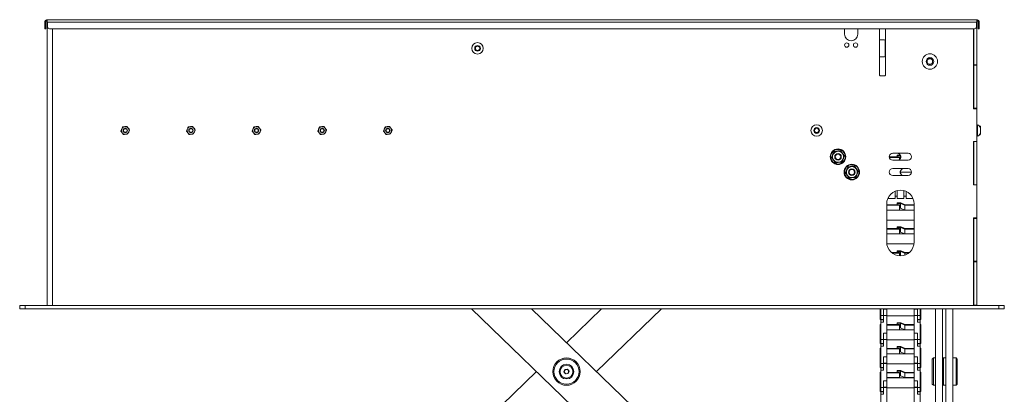
# Model space of a CAD drawing. Units: millimetres. Extents: x 42 to 5094, y 35 to 4396.
# Drawn here: x 2296 to 3196, y 1942 to 2284 of the extents above; entities that cross this region are included whole.
import ezdxf

# ---------------------------------------------------------------- set-up
doc = ezdxf.new("R2010")
doc.units = ezdxf.units.MM

msp = doc.modelspace()

# ---------------------------------------------------------------- linework, layer by layer
at = {"color": 7, "linetype": 'Continuous', "lineweight": 15}
for p, q in [((2318.91, 2282.11), (2319.81, 2282.11)), ((2318.91, 2277.96), (2318.91, 2282.11)), ((2318.91, 2277.96), (2319.81, 2277.96)), ((2318.91, 2275.96), (2318.91, 2277.96)), ((2319.81, 2282.11), (2319.81, 2277.96)), ((2319.81, 2277.96), (2319.81, 2275.96)), ((2320.76, 2283.96), (3171.06, 2283.96)), ((2320.76, 2283.06), (2320.76, 2283.96)), ((2320.91, 2282.93), (2320.91, 2023.06)), ((2321.22, 2282.11), (3170.59, 2282.11)), ((2321.22, 2282.11), (2321.22, 2277.96)), ((2357.19, 2283.96), (2357.3, 2284.23)), ((2357.3, 2284.23), (2357.95, 2283.96)), ((3170.59, 2282.11), (3170.59, 2277.96)), ((3170.91, 2282.56), (3170.74, 2282.56)), ((3170.91, 2282.93), (3170.91, 2282.56)), ((3170.91, 2243.06), (3170.91, 2282.56)), ((3171.06, 2283.06), (3171.06, 2283.96)), ((3172.91, 2282.11), (3172.01, 2282.11)), ((3172.01, 2282.11), (3172.01, 2277.96)), ((3172.01, 2277.96), (3172.91, 2277.96)), ((3172.01, 2275.96), (3172.01, 2277.96)), ((3172.91, 2282.11), (3172.91, 2277.96)), ((3172.91, 2277.96), (3172.91, 2275.96)), ((2319.81, 2275.96), (2318.91, 2275.96)), ((3168.59, 2275.96), (2323.22, 2275.96)), ((3049.91, 2271.06), (3049.91, 2275.96)), ((3061.91, 2275.96), (3061.91, 2271.06)), ((3081.91, 2233.56), (3081.91, 2275.96)), ((3087.16, 2275.96), (3087.16, 2233.56)), ((3167.71, 2275.96), (3167.71, 2202.86)), ((3167.91, 2275.96), (3167.91, 2243.06)), ((3172.91, 2275.96), (3172.01, 2275.96)), ((2712.41, 2259.22), (2714.41, 2260.37)), ((2712.41, 2256.91), (2712.41, 2259.22)), ((2714.41, 2260.37), (2716.41, 2259.22)), ((2716.41, 2259.22), (2716.41, 2256.91)), ((3086.41, 2265.94), (3081.91, 2265.94)), ((3086.91, 2265.44), (3086.41, 2265.94)), ((3086.91, 2250.69), (3086.91, 2265.44)), ((2714.41, 2255.75), (2712.41, 2256.91)), ((2716.41, 2256.91), (2714.41, 2255.75)), ((3081.91, 2250.19), (3086.41, 2250.19)), ((3086.41, 2250.19), (3086.91, 2250.69)), ((3125.41, 2247.51), (3127.91, 2248.95)), ((3125.41, 2244.62), (3125.41, 2247.51)), ((3127.91, 2243.18), (3125.41, 2244.62)), ((3127.91, 2248.95), (3130.41, 2247.51)), ((3130.41, 2244.62), (3127.91, 2243.18)), ((3130.41, 2247.51), (3130.41, 2244.62)), ((3167.91, 2243.06), (3170.91, 2243.06)), ((3167.91, 2242.56), (3167.91, 2243.06)), ((3170.91, 2242.56), (3167.91, 2242.56)), ((3167.91, 2242.56), (3167.91, 2203.56)), ((3170.91, 2243.06), (3170.91, 2242.56)), ((3170.91, 2242.56), (3170.91, 2203.56)), ((3086.66, 2233.06), (3082.41, 2233.06)), ((3167.71, 2203.06), (3167.91, 2203.06)), ((3167.71, 2202.86), (3170.41, 2202.86)), ((3167.91, 2203.56), (3170.91, 2203.56)), ((3167.91, 2203.06), (3167.91, 2203.56)), ((3170.91, 2203.06), (3167.91, 2203.06)), ((3167.91, 2203.06), (3167.91, 2202.86)), ((3170.91, 2202.36), (3170.41, 2202.86)), ((3170.91, 2203.56), (3170.91, 2203.06)), ((3170.91, 2202.36), (3170.91, 2203.06)), ((3170.91, 2173.36), (3170.91, 2202.36)), ((3171.29, 2188.31), (3170.91, 2188.31)), ((3171.29, 2188.31), (3171.29, 2177.81)), ((3173.15, 2187.1), (3173.79, 2187.1)), ((3174.11, 2186.56), (3173.79, 2187.1)), ((2390.86, 2179.33), (2389.63, 2180.93)), ((2389.95, 2186.27), (2391.95, 2186.53)), ((2394.87, 2179.86), (2392.86, 2179.59)), ((2393.96, 2186.8), (2395.18, 2185.19)), ((2450.86, 2179.33), (2449.63, 2180.93)), ((2449.95, 2186.27), (2451.95, 2186.53)), ((2454.87, 2179.86), (2452.86, 2179.59)), ((2453.96, 2186.8), (2455.18, 2185.19)), ((2510.86, 2179.33), (2509.63, 2180.93)), ((2509.95, 2186.27), (2511.95, 2186.53)), ((2514.87, 2179.86), (2512.86, 2179.59)), ((2513.96, 2186.8), (2515.18, 2185.19)), ((2570.86, 2179.33), (2569.63, 2180.93)), ((2569.95, 2186.27), (2571.95, 2186.53)), ((2574.87, 2179.86), (2572.86, 2179.59)), ((2573.96, 2186.8), (2575.18, 2185.19)), ((2630.86, 2179.33), (2629.63, 2180.93)), ((2629.95, 2186.27), (2631.95, 2186.53)), ((2634.87, 2179.86), (2632.86, 2179.59)), ((2633.96, 2186.8), (2635.18, 2185.19)), ((3022.41, 2184.22), (3024.41, 2185.37)), ((3022.41, 2181.91), (3022.41, 2184.22)), ((3024.41, 2180.75), (3022.41, 2181.91)), ((3024.41, 2185.37), (3026.41, 2184.22)), ((3026.41, 2181.91), (3024.41, 2180.75)), ((3026.41, 2184.22), (3026.41, 2181.91)), ((3173.15, 2179.02), (3173.79, 2179.02)), ((3173.79, 2179.02), (3174.11, 2180.03)), ((3173.79, 2179.02), (3174.11, 2179.56)), ((3174.02, 2185.81), (3174.11, 2186.09)), ((3174.11, 2186.09), (3174.11, 2186.56)), ((3174.11, 2185.87), (3174.11, 2186.09)), ((3174.11, 2180.03), (3174.11, 2180.26)), ((3174.11, 2179.56), (3174.11, 2180.03)), ((3174.21, 2185.69), (3174.21, 2180.44)), ((3167.71, 2172.86), (3167.71, 2133.26)), ((3170.41, 2172.86), (3167.71, 2172.86)), ((3167.91, 2172.86), (3167.91, 2133.26)), ((3170.41, 2172.86), (3170.91, 2173.36)), ((3170.91, 2177.81), (3171.29, 2177.81)), ((3170.91, 2132.76), (3170.91, 2173.36)), ((3107.91, 2162.21), (3093.91, 2162.21)), ((3098.01, 2160.08), (3098.01, 2160.63)), ((3098.01, 2160.63), (3100.85, 2160.63)), ((3101.01, 2160.08), (3098.01, 2160.08)), ((3098.01, 2160.08), (3098.01, 2159.02)), ((3101.13, 2160.03), (3101.01, 2160.08)), ((3101.01, 2160.08), (3101.01, 2157.6)), ((3167.71, 2167.06), (3167.91, 2167.06)), ((3167.91, 2163.06), (3167.71, 2163.06)), ((3100.01, 2159.02), (3090.81, 2159.02)), ((3090.85, 2158.47), (3100.01, 2158.47)), ((3093.91, 2155.91), (3107.91, 2155.91)), ((3100.01, 2158.47), (3100.01, 2159.02)), ((3100.01, 2158.47), (3100.01, 2156.36)), ((3107.91, 2148.21), (3093.91, 2148.21)), ((3111.06, 2145.01), (3100.81, 2145.01)), ((3100.81, 2145), (3111.06, 2145)), ((3093.91, 2141.91), (3107.91, 2141.91)), ((3167.71, 2133.26), (3170.41, 2133.26)), ((3170.91, 2132.76), (3170.41, 2133.26)), ((3096.06, 2120.96), (3096.06, 2127.58)), ((3098.06, 2128.23), (3098.06, 2120.96)), ((3104.06, 2120.96), (3104.06, 2128.16)), ((3106.06, 2127.45), (3106.06, 2120.96)), ((3170.91, 2103.76), (3170.91, 2132.76)), ((3088.41, 2116.06), (3088.41, 2081.06)), ((3088.51, 2117.64), (3088.51, 2107.41)), ((3100.01, 2115.27), (3088.51, 2115.27)), ((3090.06, 2120.96), (3090.06, 2122.27)), ((3090.06, 2120.96), (3096.06, 2120.96)), ((3098.06, 2123.14), (3096.06, 2123.14)), ((3096.06, 2123.12), (3098.06, 2123.12)), ((3098.01, 2116.33), (3098.01, 2116.88)), ((3098.01, 2116.88), (3101.22, 2116.88)), ((3101.01, 2116.33), (3098.01, 2116.33)), ((3098.01, 2116.33), (3098.01, 2115.27)), ((3098.06, 2120.96), (3104.06, 2120.96)), ((3100.01, 2114.72), (3100.01, 2115.27)), ((3105.01, 2114.72), (3101.01, 2116.33)), ((3101.01, 2116.33), (3101.01, 2112.02)), ((3101.22, 2116.88), (3105.22, 2115.27)), ((3106.06, 2123.14), (3104.06, 2123.14)), ((3104.06, 2123.12), (3106.06, 2123.12)), ((3105.22, 2115.27), (3113.41, 2115.27)), ((3112.06, 2120.96), (3106.06, 2120.96)), ((3112.06, 2121.71), (3112.06, 2120.96)), ((3113.41, 2081.06), (3113.41, 2116.06)), ((3088.51, 2107.41), (3088.41, 2107.41)), ((3088.51, 2114.72), (3100.01, 2114.72)), ((3100.01, 2110.41), (3088.51, 2110.41)), ((3113.41, 2110.4), (3088.51, 2110.4)), ((3088.51, 2107.41), (3088.51, 2101.63)), ((3100.01, 2114.72), (3100.01, 2110.41)), ((3101.01, 2112.02), (3100.01, 2112.02)), ((3101.01, 2112.02), (3105.01, 2110.41)), ((3113.41, 2114.72), (3105.01, 2114.72)), ((3105.01, 2114.72), (3105.01, 2110.41)), ((3105.01, 2110.41), (3113.41, 2110.41)), ((3088.41, 2101.63), (3088.51, 2101.63)), ((3088.51, 2101.42), (3088.41, 2101.42)), ((3088.51, 2101.42), (3088.51, 2101.63)), ((3088.51, 2101.42), (3088.51, 2085.53)), ((3113.41, 2101.26), (3088.51, 2101.26)), ((3088.51, 2101.25), (3113.41, 2101.25)), ((3170.41, 2103.26), (3167.71, 2103.26)), ((3167.71, 2103.26), (3167.71, 2023.56)), ((3167.91, 2103.26), (3167.91, 2103.06)), ((3167.91, 2103.06), (3170.91, 2103.06)), ((3167.91, 2102.56), (3167.91, 2103.06)), ((3170.91, 2102.56), (3167.91, 2102.56)), ((3167.91, 2102.56), (3167.91, 2063.56)), ((3170.41, 2103.26), (3170.91, 2103.76)), ((3170.91, 2103.06), (3170.91, 2103.76)), ((3170.91, 2103.06), (3170.91, 2102.56)), ((3170.91, 2102.56), (3170.91, 2063.56)), ((3100.01, 2093.4), (3088.51, 2093.4)), ((3088.51, 2092.84), (3100.01, 2092.84)), ((3100.01, 2088.54), (3088.51, 2088.54)), ((3113.41, 2088.53), (3088.51, 2088.53)), ((3098.01, 2094.45), (3098.01, 2095.01)), ((3098.01, 2095.01), (3101.22, 2095.01)), ((3101.01, 2094.45), (3098.01, 2094.45)), ((3098.01, 2094.45), (3098.01, 2093.4)), ((3100.01, 2092.84), (3100.01, 2093.4)), ((3100.01, 2092.84), (3100.01, 2088.54)), ((3101.01, 2090.15), (3100.01, 2090.15)), ((3105.01, 2092.84), (3101.01, 2094.45)), ((3101.01, 2094.45), (3101.01, 2090.15)), ((3101.01, 2090.15), (3105.01, 2088.54)), ((3101.22, 2095.01), (3105.22, 2093.4)), ((3105.01, 2092.84), (3105.01, 2088.54)), ((3113.41, 2092.84), (3105.01, 2092.84)), ((3105.01, 2088.54), (3113.41, 2088.54)), ((3105.22, 2093.4), (3113.41, 2093.4)), ((3088.51, 2085.53), (3088.41, 2085.53)), ((3088.48, 2079.75), (3088.51, 2079.75)), ((3088.51, 2079.54), (3088.5, 2079.54)), ((3088.51, 2085.53), (3088.51, 2079.75)), ((3088.51, 2079.54), (3088.51, 2079.75)), ((3088.51, 2079.54), (3088.51, 2079.48)), ((3113.29, 2079.39), (3088.52, 2079.39)), ((3088.52, 2079.38), (3113.29, 2079.38)), ((3100.01, 2071.53), (3092.83, 2071.53)), ((3093.54, 2070.97), (3100.01, 2070.97)), ((3098.01, 2072.58), (3098.01, 2073.13)), ((3098.01, 2073.13), (3101.22, 2073.13)), ((3101.01, 2072.58), (3098.01, 2072.58)), ((3098.01, 2072.58), (3098.01, 2071.53)), ((3100.01, 2070.97), (3100.01, 2071.53)), ((3100.01, 2070.97), (3100.01, 2068.6)), ((3105.01, 2070.97), (3101.01, 2072.58)), ((3101.01, 2072.58), (3101.01, 2068.56)), ((3101.22, 2073.13), (3105.22, 2071.53)), ((3108.28, 2070.97), (3105.01, 2070.97)), ((3105.01, 2070.97), (3105.01, 2069.25)), ((3105.22, 2071.53), (3108.99, 2071.53)), ((3167.91, 2063.56), (3170.91, 2063.56)), ((3167.91, 2063.06), (3167.91, 2063.56)), ((3170.91, 2063.06), (3167.91, 2063.06)), ((3167.91, 2063.06), (3167.91, 2023.56)), ((3170.91, 2063.56), (3170.91, 2063.06)), ((3170.91, 2023.56), (3170.91, 2063.06)), ((2295.91, 2020.06), (2295.91, 2023.06)), ((2295.91, 2023.06), (2300.91, 2023.06)), ((2295.91, 2020.06), (2300.91, 2020.06)), ((2300.91, 2020.06), (2300.91, 2023.06)), ((2300.91, 2023.06), (3190.91, 2023.06)), ((2300.91, 2020.06), (3190.91, 2020.06)), ((3011.23, 1728.88), (2708.89, 2020.06)), ((2763.67, 2020.06), (3037.59, 1756.25)), ((2795.72, 1989.19), (2827.78, 2020.06)), ((2882.56, 2020.06), (2823.11, 1962.81)), ((3082.51, 2020.06), (3082.51, 2017.84)), ((3082.51, 2017.84), (3082.91, 2017.84)), ((3082.51, 2017.84), (3082.51, 2010.9)), ((3082.91, 2020.06), (3082.91, 2013.92)), ((3088.51, 2019.91), (3085.51, 2019.91)), ((3085.51, 2013.92), (3085.51, 2019.91)), ((3088.51, 2020.06), (3088.51, 2019.91)), ((3088.51, 2020.06), (3088.51, 2014.13)), ((3113.51, 2020.06), (3113.51, 2019.91)), ((3113.51, 2020.06), (3113.51, 2014.13)), ((3116.51, 2019.91), (3113.51, 2019.91)), ((3116.51, 2019.91), (3116.51, 2013.92)), ((3119.11, 2013.92), (3119.11, 2020.06)), ((3119.11, 2017.84), (3119.51, 2017.84)), ((3119.51, 2019.36), (3119.51, 2020.06)), ((3119.51, 2017.84), (3119.51, 2019.36)), ((3119.51, 2010.9), (3119.51, 2017.84)), ((3133.06, 1761.56), (3133.06, 2020.06)), ((3139.41, 1761.56), (3139.41, 2020.06)), ((3142.41, 1756.25), (3142.41, 2020.06)), ((3148.76, 1756.25), (3148.76, 2020.06)), ((3167.21, 2023.06), (3167.71, 2023.56)), ((3167.91, 2023.56), (3170.91, 2023.56)), ((3167.91, 2023.06), (3167.91, 2023.56)), ((3170.91, 2023.56), (3170.91, 2023.06)), ((3190.91, 2020.06), (3190.91, 2023.06)), ((3190.91, 2023.06), (3195.91, 2023.06)), ((3190.91, 2020.06), (3195.91, 2020.06)), ((3195.91, 2020.06), (3195.91, 2023.06)), ((3082.51, 2010.9), (3082.51, 2010.34)), ((3082.91, 2010.9), (3082.51, 2010.9)), ((3082.51, 2010.34), (3085.51, 2010.34)), ((3082.91, 2013.92), (3085.51, 2013.92)), ((3082.91, 2013.92), (3082.91, 2010.9)), ((3082.91, 2010.34), (3082.91, 2010.09)), ((3082.91, 2010.09), (3082.91, 2007.93)), ((3085.51, 2010.09), (3082.91, 2010.09)), ((3082.91, 2007.93), (3082.91, 1992.05)), ((3085.51, 2007.93), (3082.91, 2007.93)), ((3085.51, 2014.13), (3088.51, 2014.13)), ((3088.51, 2013.92), (3085.51, 2013.92)), ((3085.51, 2013.92), (3085.51, 2007.93)), ((3088.51, 2013.92), (3088.51, 2014.13)), ((3088.51, 2013.92), (3088.51, 1998.03)), ((3113.51, 2013.76), (3088.51, 2013.76)), ((3088.51, 2013.75), (3113.51, 2013.75)), ((3098.01, 2006.95), (3098.01, 2007.51)), ((3098.01, 2007.51), (3101.22, 2007.51)), ((3101.22, 2007.51), (3105.22, 2005.9)), ((3113.51, 2014.13), (3116.51, 2014.13)), ((3113.51, 2014.13), (3113.51, 2013.92)), ((3116.51, 2013.92), (3113.51, 2013.92)), ((3113.51, 2013.92), (3113.51, 1998.03)), ((3116.51, 2013.92), (3119.11, 2013.92)), ((3116.51, 2007.93), (3116.51, 2013.92)), ((3116.51, 2010.34), (3119.51, 2010.34)), ((3119.11, 2010.09), (3116.51, 2010.09)), ((3119.11, 2007.93), (3116.51, 2007.93)), ((3119.11, 2013.92), (3119.11, 2010.9)), ((3119.51, 2010.9), (3119.11, 2010.9)), ((3119.11, 2010.34), (3119.11, 2010.09)), ((3119.11, 2007.93), (3119.11, 2010.09)), ((3119.11, 1992.05), (3119.11, 2007.93)), ((3119.51, 2010.34), (3119.51, 2010.9)), ((3082.91, 2005.97), (3082.51, 2005.97)), ((3082.51, 2005.97), (3082.51, 1997.48)), ((3088.51, 1998.03), (3085.51, 1998.03)), ((3085.51, 1992.05), (3085.51, 1998.03)), ((3100.01, 2005.9), (3088.51, 2005.9)), ((3088.51, 2005.34), (3100.01, 2005.34)), ((3100.01, 2001.04), (3088.51, 2001.04)), ((3113.51, 2001.03), (3088.51, 2001.03)), ((3088.51, 1998.03), (3088.51, 1992.26)), ((3101.01, 2006.95), (3098.01, 2006.95)), ((3098.01, 2006.95), (3098.01, 2005.9)), ((3100.01, 2005.34), (3100.01, 2005.9)), ((3100.01, 2005.34), (3100.01, 2001.04)), ((3101.01, 2002.65), (3100.01, 2002.65)), ((3101.01, 2006.95), (3101.01, 2002.65)), ((3105.01, 2005.34), (3101.01, 2006.95)), ((3101.01, 2002.65), (3105.01, 2001.04)), ((3105.01, 2005.34), (3105.01, 2001.04)), ((3113.51, 2005.34), (3105.01, 2005.34)), ((3105.01, 2001.04), (3113.51, 2001.04)), ((3105.22, 2005.9), (3113.51, 2005.9)), ((3113.51, 1998.03), (3113.51, 1992.26)), ((3116.51, 1998.03), (3113.51, 1998.03)), ((3116.51, 1998.03), (3116.51, 1992.05)), ((3119.51, 2005.97), (3119.11, 2005.97)), ((3119.51, 1997.48), (3119.51, 2005.97)), ((3082.51, 1997.48), (3082.51, 1995.97)), ((3082.51, 1995.97), (3082.91, 1995.97)), ((3082.51, 1995.97), (3082.51, 1989.02)), ((3082.51, 1989.02), (3082.51, 1988.47)), ((3082.91, 1989.02), (3082.51, 1989.02)), ((3082.91, 1992.05), (3085.51, 1992.05)), ((3082.91, 1992.05), (3082.91, 1989.02)), ((3085.51, 1992.26), (3088.51, 1992.26)), ((3088.51, 1992.05), (3085.51, 1992.05)), ((3085.51, 1992.05), (3085.51, 1986.06)), ((3088.51, 1992.05), (3088.51, 1992.26)), ((3088.51, 1992.05), (3088.51, 1976.16)), ((3113.51, 1991.89), (3088.51, 1991.89)), ((3088.51, 1991.88), (3113.51, 1991.88)), ((3113.51, 1992.26), (3116.51, 1992.26)), ((3113.51, 1992.26), (3113.51, 1992.05)), ((3116.51, 1992.05), (3113.51, 1992.05)), ((3113.51, 1992.05), (3113.51, 1976.16)), ((3116.51, 1986.06), (3116.51, 1992.05)), ((3116.51, 1992.05), (3119.11, 1992.05)), ((3119.11, 1995.97), (3119.51, 1995.97)), ((3119.11, 1992.05), (3119.11, 1989.02)), ((3119.51, 1989.02), (3119.11, 1989.02)), ((3119.51, 1995.97), (3119.51, 1997.48)), ((3119.51, 1989.02), (3119.51, 1995.97)), ((3119.51, 1988.47), (3119.51, 1989.02)), ((3082.51, 1988.47), (3085.51, 1988.47)), ((3082.91, 1984.09), (3082.51, 1984.09)), ((3082.51, 1984.09), (3082.51, 1975.61)), ((3082.91, 1988.47), (3082.91, 1988.22)), ((3085.51, 1988.22), (3082.91, 1988.22)), ((3082.91, 1988.22), (3082.91, 1986.06)), ((3082.91, 1986.06), (3082.91, 1970.17)), ((3085.51, 1986.06), (3082.91, 1986.06)), ((3100.01, 1984.03), (3088.51, 1984.03)), ((3088.51, 1983.47), (3100.01, 1983.47)), ((3098.01, 1985.08), (3098.01, 1985.64)), ((3098.01, 1985.64), (3101.22, 1985.64)), ((3101.01, 1985.08), (3098.01, 1985.08)), ((3098.01, 1985.08), (3098.01, 1984.03)), ((3100.01, 1983.47), (3100.01, 1984.03)), ((3100.01, 1983.47), (3100.01, 1979.17)), ((3101.01, 1980.78), (3100.01, 1980.78)), ((3105.01, 1983.47), (3101.01, 1985.08)), ((3101.01, 1985.08), (3101.01, 1980.78)), ((3101.01, 1980.78), (3105.01, 1979.17)), ((3101.22, 1985.64), (3105.22, 1984.03)), ((3113.51, 1983.47), (3105.01, 1983.47)), ((3105.01, 1983.47), (3105.01, 1979.17)), ((3105.22, 1984.03), (3113.51, 1984.03)), ((3116.51, 1988.47), (3119.51, 1988.47)), ((3119.11, 1988.22), (3116.51, 1988.22)), ((3119.11, 1986.06), (3116.51, 1986.06)), ((3119.11, 1988.47), (3119.11, 1988.22)), ((3119.11, 1986.06), (3119.11, 1988.22)), ((3119.11, 1970.17), (3119.11, 1986.06)), ((3119.51, 1984.09), (3119.11, 1984.09)), ((3119.51, 1975.61), (3119.51, 1984.09)), ((3082.51, 1975.61), (3082.51, 1974.09)), ((3082.51, 1974.09), (3082.91, 1974.09)), ((3082.51, 1974.09), (3082.51, 1967.15)), ((3088.51, 1976.16), (3085.51, 1976.16)), ((3085.51, 1970.17), (3085.51, 1976.16)), ((3100.01, 1979.17), (3088.51, 1979.17)), ((3113.51, 1979.16), (3088.51, 1979.16)), ((3088.51, 1976.16), (3088.51, 1970.38)), ((3105.01, 1979.17), (3113.51, 1979.17)), ((3113.51, 1976.16), (3113.51, 1970.38)), ((3116.51, 1976.16), (3113.51, 1976.16)), ((3116.51, 1976.16), (3116.51, 1970.17)), ((3119.11, 1974.09), (3119.51, 1974.09)), ((3119.51, 1974.09), (3119.51, 1975.61)), ((3119.51, 1967.15), (3119.51, 1974.09)), ((3131.06, 1975.31), (3130.06, 1974.31)), ((3130.06, 1951.31), (3130.06, 1974.31)), ((3133.06, 1975.31), (3131.06, 1975.31)), ((3131.06, 1975.31), (3131.06, 1950.31)), ((3140.41, 1975.31), (3139.41, 1974.31)), ((3142.41, 1975.31), (3140.41, 1975.31)), ((3140.41, 1975.31), (3140.41, 1950.31)), ((3151.76, 1975.31), (3148.76, 1975.31)), ((3152.76, 1974.31), (3151.76, 1975.31)), ((3151.76, 1950.31), (3151.76, 1975.31)), ((3152.76, 1974.31), (3152.76, 1951.31)), ((2553.86, 1756.25), (2768.33, 1962.81)), ((2793.43, 1962.51), (2794.32, 1964.65)), ((2794.84, 1960.68), (2793.43, 1962.51)), ((2794.32, 1964.65), (2796.61, 1964.95)), ((2796.61, 1964.95), (2798.01, 1963.11)), ((2798.01, 1963.11), (2797.13, 1960.98)), ((3082.51, 1967.15), (3082.51, 1966.59)), ((3082.91, 1967.15), (3082.51, 1967.15)), ((3082.51, 1966.59), (3085.51, 1966.59)), ((3082.91, 1962.22), (3082.51, 1962.22)), ((3082.51, 1962.22), (3082.51, 1953.73)), ((3082.91, 1970.17), (3085.51, 1970.17)), ((3082.91, 1970.17), (3082.91, 1967.15)), ((3082.91, 1966.59), (3082.91, 1966.34)), ((3082.91, 1966.34), (3082.91, 1964.18)), ((3085.51, 1966.34), (3082.91, 1966.34)), ((3082.91, 1964.18), (3082.91, 1948.3)), ((3085.51, 1964.18), (3082.91, 1964.18)), ((3085.51, 1970.38), (3088.51, 1970.38)), ((3088.51, 1970.17), (3085.51, 1970.17)), ((3085.51, 1970.17), (3085.51, 1964.18)), ((3088.51, 1970.17), (3088.51, 1970.38)), ((3088.51, 1970.17), (3088.51, 1954.29)), ((3113.51, 1970.01), (3088.51, 1970.01)), ((3088.51, 1970), (3113.51, 1970)), ((3100.01, 1962.15), (3088.51, 1962.15)), ((3098.01, 1963.2), (3098.01, 1963.76)), ((3098.01, 1963.76), (3101.22, 1963.76)), ((3101.01, 1963.2), (3098.01, 1963.2)), ((3098.01, 1963.2), (3098.01, 1962.15)), ((3100.01, 1961.59), (3100.01, 1962.15)), ((3105.01, 1961.59), (3101.01, 1963.2)), ((3101.01, 1963.2), (3101.01, 1958.9)), ((3101.22, 1963.76), (3105.22, 1962.15)), ((3105.22, 1962.15), (3113.51, 1962.15)), ((3113.51, 1970.38), (3116.51, 1970.38)), ((3113.51, 1970.38), (3113.51, 1970.17)), ((3116.51, 1970.17), (3113.51, 1970.17)), ((3113.51, 1970.17), (3113.51, 1954.29)), ((3116.51, 1964.18), (3116.51, 1970.17)), ((3116.51, 1970.17), (3119.11, 1970.17)), ((3116.51, 1966.59), (3119.51, 1966.59)), ((3119.11, 1966.34), (3116.51, 1966.34)), ((3119.11, 1964.18), (3116.51, 1964.18)), ((3119.11, 1970.17), (3119.11, 1967.15)), ((3119.51, 1967.15), (3119.11, 1967.15)), ((3119.11, 1966.59), (3119.11, 1966.34)), ((3119.11, 1964.18), (3119.11, 1966.34)), ((3119.11, 1948.3), (3119.11, 1964.18)), ((3119.51, 1962.22), (3119.11, 1962.22)), ((3119.51, 1966.59), (3119.51, 1967.15)), ((3119.51, 1953.73), (3119.51, 1962.22)), ((2797.13, 1960.98), (2794.84, 1960.68)), ((3082.51, 1953.73), (3082.51, 1952.22)), ((3088.51, 1954.29), (3085.51, 1954.29)), ((3085.51, 1948.3), (3085.51, 1954.29)), ((3088.51, 1961.59), (3100.01, 1961.59)), ((3100.01, 1957.29), (3088.51, 1957.29)), ((3113.51, 1957.28), (3088.51, 1957.28)), ((3088.51, 1954.29), (3088.51, 1948.51)), ((3100.01, 1961.59), (3100.01, 1957.29)), ((3101.01, 1958.9), (3100.01, 1958.9)), ((3101.01, 1958.9), (3105.01, 1957.29)), ((3113.51, 1961.59), (3105.01, 1961.59)), ((3105.01, 1961.59), (3105.01, 1957.29)), ((3105.01, 1957.29), (3113.51, 1957.29)), ((3116.51, 1954.29), (3113.51, 1954.29)), ((3113.51, 1954.29), (3113.51, 1948.51)), ((3116.51, 1954.29), (3116.51, 1948.3)), ((3119.51, 1952.22), (3119.51, 1953.73)), ((3082.51, 1952.22), (3082.91, 1952.22)), ((3082.51, 1952.22), (3082.51, 1945.27)), ((3082.51, 1945.27), (3082.51, 1944.72)), ((3082.91, 1945.27), (3082.51, 1945.27)), ((3082.51, 1944.72), (3085.51, 1944.72)), ((3082.91, 1948.3), (3085.51, 1948.3)), ((3082.91, 1948.3), (3082.91, 1945.27)), ((3082.91, 1944.72), (3082.91, 1944.47)), ((3082.91, 1944.47), (3082.91, 1942.31)), ((3085.51, 1944.47), (3082.91, 1944.47)), ((3085.51, 1948.51), (3088.51, 1948.51)), ((3088.51, 1948.3), (3085.51, 1948.3)), ((3085.51, 1948.3), (3085.51, 1942.31)), ((3088.51, 1948.3), (3088.51, 1948.51)), ((3088.51, 1948.3), (3088.51, 1932.41)), ((3113.51, 1948.14), (3088.51, 1948.14)), ((3088.51, 1948.13), (3113.51, 1948.13)), ((3113.51, 1948.51), (3116.51, 1948.51)), ((3113.51, 1948.51), (3113.51, 1948.3)), ((3116.51, 1948.3), (3113.51, 1948.3)), ((3113.51, 1948.3), (3113.51, 1932.41)), ((3116.51, 1948.3), (3119.11, 1948.3)), ((3116.51, 1942.31), (3116.51, 1948.3)), ((3116.51, 1944.72), (3119.51, 1944.72)), ((3119.11, 1944.47), (3116.51, 1944.47)), ((3119.11, 1952.22), (3119.51, 1952.22)), ((3119.11, 1948.3), (3119.11, 1945.27)), ((3119.51, 1945.27), (3119.11, 1945.27)), ((3119.11, 1944.72), (3119.11, 1944.47)), ((3119.11, 1942.31), (3119.11, 1944.47)), ((3119.51, 1945.27), (3119.51, 1952.22)), ((3119.51, 1944.72), (3119.51, 1945.27)), ((3130.06, 1951.31), (3131.06, 1950.31)), ((3131.06, 1950.31), (3133.06, 1950.31)), ((3139.41, 1951.31), (3140.41, 1950.31)), ((3140.41, 1950.31), (3142.41, 1950.31)), ((3148.76, 1950.31), (3151.76, 1950.31)), ((3151.76, 1950.31), (3152.76, 1951.31)), ((3082.91, 1942.31), (3082.91, 1926.42)), ((3085.51, 1942.31), (3082.91, 1942.31)), ((3119.11, 1942.31), (3116.51, 1942.31)), ((3119.11, 1926.42), (3119.11, 1942.31))]:
    msp.add_line(p, q, dxfattribs=at)
at = {"color": 8, "linetype": 'Continuous', "lineweight": 15}
msp.add_line((2325.91, 2275.96), (2325.91, 2023.06), dxfattribs=at)
at = {"color": 7, "linetype": 'Continuous', "lineweight": 15}
for centre, radius in [((2714.41, 2258.06), 5.25), ((2714.41, 2258.06), 2.62), ((3051.91, 2261.06), 2), ((3059.91, 2261.06), 2), ((3127.91, 2246.06), 7), ((3127.91, 2246.06), 3.5), ((3024.41, 2183.06), 5.25), ((2392.41, 2183.06), 2), ((2392.41, 2183.06), 1.98), ((2392.41, 2183.06), 1.65), ((2392.41, 2183.06), 1.61), ((2452.41, 2183.06), 2), ((2452.41, 2183.06), 1.98), ((2452.41, 2183.06), 1.65), ((2452.41, 2183.06), 1.61), ((2512.41, 2183.06), 2), ((2512.41, 2183.06), 1.98), ((2512.41, 2183.06), 1.65), ((2512.41, 2183.06), 1.61), ((2572.41, 2183.06), 2), ((2572.41, 2183.06), 1.98), ((2572.41, 2183.06), 1.65), ((2572.41, 2183.06), 1.61), ((2632.41, 2183.06), 2), ((2632.41, 2183.06), 1.98), ((2632.41, 2183.06), 1.65), ((2632.41, 2183.06), 1.61), ((3024.41, 2183.06), 2.62), ((3043.91, 2159.06), 7.1), ((3043.91, 2159.06), 6.73), ((3043.91, 2159.06), 3), ((3043.91, 2159.06), 2.98), ((3043.91, 2159.06), 2.5), ((3056.51, 2145.06), 7.1), ((3056.51, 2145.06), 6.73), ((3056.51, 2145.06), 3), ((3056.51, 2145.06), 2.98), ((3056.51, 2145.06), 2.5), ((2795.72, 1962.81), 12.5), ((2795.72, 1962.81), 11.5), ((2795.72, 1962.81), 6.72), ((2795.72, 1962.81), 5.85)]:
    msp.add_circle(centre, radius, dxfattribs=at)
for centre, radius, start, end in [((2323.22, 2277.96), 2, 180, 270), ((3168.59, 2277.96), 2, 270, 0), ((3055.91, 2271.06), 6, 180, 0), ((2714.41, 2258.06), 2, 120, 180), ((2714.41, 2258.06), 2, 60, 120), ((2714.41, 2258.06), 2, 0, 60), ((2714.41, 2258.06), 2, 180, 240), ((2714.41, 2258.06), 2, 240, 300), ((2714.41, 2258.06), 2, 300, 0), ((3127.91, 2246.06), 2.5, 120, 180), ((3127.91, 2246.06), 2.5, 180, 240), ((3127.91, 2246.06), 2.5, 60, 120), ((3127.91, 2246.06), 2.5, 240, 300), ((3127.91, 2246.06), 2.5, 0, 60), ((3127.91, 2246.06), 2.5, 300, 0), ((3082.41, 2233.56), 0.5, 180, 270), ((3086.66, 2233.56), 0.5, 270, 0), ((3169.21, 2183.06), 5.65, 27.70087, 68.38979), ((2392.41, 2183.06), 3.5, 157.47733, 217.47733), ((2392.41, 2183.06), 3.5, 97.47733, 157.47733), ((2392.41, 2183.06), 3.5, 217.47733, 277.47733), ((2392.41, 2183.06), 3.5, 37.47733, 97.47733), ((2392.41, 2183.06), 3.5, 277.47733, 337.47733), ((2392.41, 2183.06), 3.5, 337.47733, 37.47733), ((2452.41, 2183.06), 3.5, 157.47733, 217.47733), ((2452.41, 2183.06), 3.5, 97.47733, 157.47733), ((2452.41, 2183.06), 3.5, 217.47733, 277.47733), ((2452.41, 2183.06), 3.5, 37.47733, 97.47733), ((2452.41, 2183.06), 3.5, 277.47733, 337.47733), ((2452.41, 2183.06), 3.5, 337.47733, 37.47733), ((2512.41, 2183.06), 3.5, 157.47733, 217.47733), ((2512.41, 2183.06), 3.5, 97.47733, 157.47733), ((2512.41, 2183.06), 3.5, 217.47733, 277.47733), ((2512.41, 2183.06), 3.5, 37.47733, 97.47733), ((2512.41, 2183.06), 3.5, 277.47733, 337.47733), ((2512.41, 2183.06), 3.5, 337.47733, 37.47733), ((2572.41, 2183.06), 3.5, 157.47733, 217.47733), ((2572.41, 2183.06), 3.5, 97.47733, 157.47733), ((2572.41, 2183.06), 3.5, 217.47733, 277.47733), ((2572.41, 2183.06), 3.5, 37.47733, 97.47733), ((2572.41, 2183.06), 3.5, 277.47733, 337.47733), ((2572.41, 2183.06), 3.5, 337.47733, 37.47733), ((2632.41, 2183.06), 3.5, 157.47733, 217.47733), ((2632.41, 2183.06), 3.5, 97.47733, 157.47733), ((2632.41, 2183.06), 3.5, 217.47733, 277.47733), ((2632.41, 2183.06), 3.5, 37.47733, 97.47733), ((2632.41, 2183.06), 3.5, 277.47733, 337.47733), ((2632.41, 2183.06), 3.5, 337.47733, 37.47733), ((3024.41, 2183.06), 2, 120, 180), ((3024.41, 2183.06), 2, 180, 240), ((3024.41, 2183.06), 2, 60, 120), ((3024.41, 2183.06), 2, 240, 300), ((3024.41, 2183.06), 2, 0, 60), ((3024.41, 2183.06), 2, 300, 0), ((3169.21, 2183.06), 5.65, 291.61021, 332.29913), ((3043.91, 2159.06), 5, 157.47733, 217.47733), ((3043.91, 2159.06), 5, 97.47733, 157.47733), ((3043.91, 2159.06), 5, 37.47733, 97.47733), ((3043.91, 2159.06), 5, 337.47733, 37.47733), ((3093.91, 2159.06), 3.15, 90, 270), ((3094.06, 2158.96), 3.25, 90.00045, 201.28325), ((3098.06, 2158.96), 3.25, 290.20522, 89.99955), ((3107.91, 2159.06), 3.15, 270, 90), ((3043.91, 2159.06), 5, 217.47733, 277.47733), ((3043.91, 2159.06), 5, 277.47733, 337.47733), ((3056.51, 2145.06), 5, 157.47733, 217.47733), ((3056.51, 2145.06), 5, 97.47733, 157.47733), ((3056.51, 2145.06), 5, 217.47733, 277.47733), ((3056.51, 2145.06), 5, 37.47733, 97.47733), ((3056.51, 2145.06), 5, 277.47733, 337.47733), ((3056.51, 2145.06), 5, 337.47733, 37.47733), ((3093.91, 2145.06), 3.15, 90, 270), ((3104.06, 2144.96), 3.25, 90.00045, 249.79478), ((3107.91, 2145.06), 3.15, 270, 90), ((3100.91, 2116.06), 12.5, 0, 180), ((3100.91, 2081.06), 12.5, 180, 0), ((2795.72, 1962.81), 2, 157.47733, 217.47733), ((2795.72, 1962.81), 2, 97.47733, 157.47733), ((2795.72, 1962.81), 2, 37.47733, 97.47733), ((2795.72, 1962.81), 2, 277.47733, 337.47733), ((2795.72, 1962.81), 2, 337.47733, 37.47733), ((2795.72, 1962.81), 2, 217.47733, 277.47733)]:
    msp.add_arc(centre, radius, start, end, dxfattribs=at)
for points, knots in [([(2320.76, 2283.96), (2320.51, 2283.93), (2320.03, 2283.88), (2319.42, 2283.45), (2318.99, 2282.84), (2318.94, 2282.36), (2318.91, 2282.11)], [0, 0, 0, 0, 0.250039, 0.500009, 0.750001, 1, 1, 1, 1]), ([(2320.76, 2283.06), (2320.63, 2283.05), (2320.38, 2283.02), (2320.07, 2282.8), (2319.85, 2282.49), (2319.82, 2282.24), (2319.81, 2282.11)], [0, 0, 0, 0, 0.250005, 0.500025, 0.750027, 1, 1, 1, 1]), ([(2321.22, 2282.11), (2321.18, 2282.36), (2321.11, 2282.84), (2320.99, 2283.45), (2320.87, 2283.88), (2320.8, 2283.93), (2320.76, 2283.96)], [0, 0, 0, 0, 0.250005, 0.500006, 0.750003, 1, 1, 1, 1]), ([(2321.22, 2282.11), (2321.18, 2282.24), (2321.11, 2282.49), (2320.99, 2282.8), (2320.87, 2283.02), (2320.8, 2283.05), (2320.76, 2283.06)], [0, 0, 0, 0, 0.2500116, 0.5000248, 0.7500449, 1, 1, 1, 1]), ([(3171.06, 2283.96), (3171.02, 2283.93), (3170.94, 2283.88), (3170.83, 2283.45), (3170.71, 2282.84), (3170.63, 2282.36), (3170.59, 2282.11)], [0, 0, 0, 0, 0.250008, 0.499997, 0.749997, 1, 1, 1, 1]), ([(3171.06, 2283.06), (3171.02, 2283.05), (3170.94, 2283.02), (3170.83, 2282.8), (3170.71, 2282.49), (3170.63, 2282.24), (3170.59, 2282.11)], [0, 0, 0, 0, 0.249995, 0.499987, 0.749994, 1, 1, 1, 1]), ([(3172.91, 2282.11), (3172.88, 2282.36), (3172.82, 2282.84), (3172.4, 2283.45), (3171.78, 2283.88), (3171.3, 2283.93), (3171.06, 2283.96)], [0, 0, 0, 0, 0.2500044, 0.5000094, 0.7500262, 1, 1, 1, 1]), ([(3172.01, 2282.11), (3171.99, 2282.24), (3171.96, 2282.49), (3171.74, 2282.8), (3171.43, 2283.02), (3171.18, 2283.05), (3171.06, 2283.06)], [0, 0, 0, 0, 0.250012, 0.499998, 0.750042, 1, 1, 1, 1]), ([(3174.11, 2186.09), (3174.11, 2186.12), (3174.1, 2186.46), (3173.94, 2186.79), (3173.79, 2187.1)], [0, 0, 0, 0, 0.070167, 1, 1, 1, 1]), ([(2389.17, 2184.4), (2389.1, 2184.23), (2388.84, 2183.6), (2388.59, 2182.99), (2388.4, 2182.54)], [0, 0, 0, 0, 0.268633, 1, 1, 1, 1]), ([(2389.63, 2180.93), (2389.6, 2180.97), (2389.19, 2181.51), (2388.78, 2182.04), (2388.4, 2182.54)], [0, 0, 0, 0, 0.070178, 1, 1, 1, 1]), ([(2389.95, 2186.27), (2389.88, 2186.11), (2389.63, 2185.5), (2389.37, 2184.87), (2389.17, 2184.4)], [0, 0, 0, 0, 0.257551, 1, 1, 1, 1]), ([(2392.86, 2179.59), (2392.82, 2179.59), (2392.14, 2179.5), (2391.48, 2179.41), (2390.86, 2179.33)], [0, 0, 0, 0, 0.070216, 1, 1, 1, 1]), ([(2391.95, 2186.53), (2392, 2186.54), (2392.68, 2186.63), (2393.34, 2186.72), (2393.96, 2186.8)], [0, 0, 0, 0, 0.070159, 1, 1, 1, 1]), ([(2395.64, 2181.72), (2395.57, 2181.55), (2395.31, 2180.92), (2395.05, 2180.31), (2394.87, 2179.86)], [0, 0, 0, 0, 0.268633, 1, 1, 1, 1]), ([(2395.18, 2185.19), (2395.21, 2185.15), (2395.63, 2184.61), (2396.04, 2184.08), (2396.41, 2183.59)], [0, 0, 0, 0, 0.070177, 1, 1, 1, 1]), ([(2396.41, 2183.59), (2396.35, 2183.43), (2396.1, 2182.82), (2395.84, 2182.19), (2395.64, 2181.72)], [0, 0, 0, 0, 0.257551, 1, 1, 1, 1]), ([(2449.17, 2184.4), (2449.1, 2184.23), (2448.84, 2183.6), (2448.59, 2182.99), (2448.4, 2182.54)], [0, 0, 0, 0, 0.268633, 1, 1, 1, 1]), ([(2449.63, 2180.93), (2449.6, 2180.97), (2449.19, 2181.51), (2448.78, 2182.04), (2448.4, 2182.54)], [0, 0, 0, 0, 0.070145, 1, 1, 1, 1]), ([(2449.95, 2186.27), (2449.88, 2186.11), (2449.63, 2185.5), (2449.37, 2184.87), (2449.17, 2184.4)], [0, 0, 0, 0, 0.257551, 1, 1, 1, 1]), ([(2452.86, 2179.59), (2452.82, 2179.59), (2452.14, 2179.5), (2451.48, 2179.41), (2450.86, 2179.33)], [0, 0, 0, 0, 0.070159, 1, 1, 1, 1]), ([(2451.95, 2186.53), (2452, 2186.54), (2452.68, 2186.63), (2453.34, 2186.72), (2453.96, 2186.8)], [0, 0, 0, 0, 0.070159, 1, 1, 1, 1]), ([(2455.64, 2181.72), (2455.57, 2181.55), (2455.31, 2180.92), (2455.05, 2180.31), (2454.87, 2179.86)], [0, 0, 0, 0, 0.268633, 1, 1, 1, 1]), ([(2455.18, 2185.19), (2455.21, 2185.15), (2455.63, 2184.61), (2456.04, 2184.08), (2456.41, 2183.59)], [0, 0, 0, 0, 0.070177, 1, 1, 1, 1]), ([(2456.41, 2183.59), (2456.35, 2183.43), (2456.1, 2182.82), (2455.84, 2182.19), (2455.64, 2181.72)], [0, 0, 0, 0, 0.257529, 1, 1, 1, 1]), ([(2509.17, 2184.4), (2509.1, 2184.23), (2508.84, 2183.6), (2508.59, 2182.99), (2508.4, 2182.54)], [0, 0, 0, 0, 0.268633, 1, 1, 1, 1]), ([(2509.63, 2180.93), (2509.6, 2180.97), (2509.19, 2181.51), (2508.78, 2182.04), (2508.4, 2182.54)], [0, 0, 0, 0, 0.070178, 1, 1, 1, 1]), ([(2509.95, 2186.27), (2509.88, 2186.11), (2509.63, 2185.5), (2509.37, 2184.87), (2509.17, 2184.4)], [0, 0, 0, 0, 0.257551, 1, 1, 1, 1]), ([(2512.86, 2179.59), (2512.82, 2179.59), (2512.14, 2179.5), (2511.48, 2179.41), (2510.86, 2179.33)], [0, 0, 0, 0, 0.070216, 1, 1, 1, 1]), ([(2511.95, 2186.53), (2512, 2186.54), (2512.68, 2186.63), (2513.34, 2186.72), (2513.96, 2186.8)], [0, 0, 0, 0, 0.070159, 1, 1, 1, 1]), ([(2515.64, 2181.72), (2515.57, 2181.55), (2515.31, 2180.92), (2515.05, 2180.31), (2514.87, 2179.86)], [0, 0, 0, 0, 0.268633, 1, 1, 1, 1]), ([(2515.18, 2185.19), (2515.21, 2185.15), (2515.63, 2184.61), (2516.04, 2184.08), (2516.41, 2183.59)], [0, 0, 0, 0, 0.070177, 1, 1, 1, 1]), ([(2516.41, 2183.59), (2516.35, 2183.43), (2516.1, 2182.82), (2515.84, 2182.19), (2515.64, 2181.72)], [0, 0, 0, 0, 0.257551, 1, 1, 1, 1]), ([(2569.17, 2184.4), (2569.1, 2184.23), (2568.84, 2183.6), (2568.59, 2182.99), (2568.4, 2182.54)], [0, 0, 0, 0, 0.268633, 1, 1, 1, 1]), ([(2569.63, 2180.93), (2569.6, 2180.97), (2569.19, 2181.51), (2568.78, 2182.04), (2568.4, 2182.54)], [0, 0, 0, 0, 0.07018, 1, 1, 1, 1]), ([(2569.95, 2186.27), (2569.88, 2186.11), (2569.63, 2185.5), (2569.37, 2184.87), (2569.17, 2184.4)], [0, 0, 0, 0, 0.257551, 1, 1, 1, 1]), ([(2572.86, 2179.59), (2572.82, 2179.59), (2572.14, 2179.5), (2571.48, 2179.41), (2570.86, 2179.33)], [0, 0, 0, 0, 0.070159, 1, 1, 1, 1]), ([(2571.95, 2186.53), (2572, 2186.54), (2572.68, 2186.63), (2573.34, 2186.72), (2573.96, 2186.8)], [0, 0, 0, 0, 0.070159, 1, 1, 1, 1]), ([(2575.64, 2181.72), (2575.57, 2181.55), (2575.31, 2180.92), (2575.05, 2180.31), (2574.87, 2179.86)], [0, 0, 0, 0, 0.268633, 1, 1, 1, 1]), ([(2575.18, 2185.19), (2575.21, 2185.15), (2575.63, 2184.61), (2576.04, 2184.08), (2576.41, 2183.59)], [0, 0, 0, 0, 0.070177, 1, 1, 1, 1]), ([(2576.41, 2183.59), (2576.35, 2183.43), (2576.1, 2182.82), (2575.83, 2182.19), (2575.64, 2181.72)], [0, 0, 0, 0, 0.257551, 1, 1, 1, 1]), ([(2629.17, 2184.4), (2629.1, 2184.23), (2628.84, 2183.6), (2628.59, 2182.99), (2628.4, 2182.54)], [0, 0, 0, 0, 0.268633, 1, 1, 1, 1]), ([(2629.63, 2180.93), (2629.6, 2180.97), (2629.19, 2181.51), (2628.78, 2182.04), (2628.4, 2182.54)], [0, 0, 0, 0, 0.070178, 1, 1, 1, 1]), ([(2629.95, 2186.27), (2629.88, 2186.11), (2629.63, 2185.5), (2629.37, 2184.87), (2629.17, 2184.4)], [0, 0, 0, 0, 0.257551, 1, 1, 1, 1]), ([(2632.86, 2179.59), (2632.82, 2179.59), (2632.14, 2179.5), (2631.48, 2179.41), (2630.86, 2179.33)], [0, 0, 0, 0, 0.070216, 1, 1, 1, 1]), ([(2631.95, 2186.53), (2632, 2186.54), (2632.68, 2186.63), (2633.34, 2186.72), (2633.96, 2186.8)], [0, 0, 0, 0, 0.070159, 1, 1, 1, 1]), ([(2635.64, 2181.72), (2635.57, 2181.55), (2635.31, 2180.92), (2635.05, 2180.31), (2634.87, 2179.86)], [0, 0, 0, 0, 0.268633, 1, 1, 1, 1]), ([(2635.18, 2185.19), (2635.21, 2185.15), (2635.63, 2184.61), (2636.04, 2184.08), (2636.41, 2183.59)], [0, 0, 0, 0, 0.070177, 1, 1, 1, 1]), ([(2636.41, 2183.59), (2636.35, 2183.43), (2636.1, 2182.82), (2635.84, 2182.19), (2635.64, 2181.72)], [0, 0, 0, 0, 0.257551, 1, 1, 1, 1]), ([(3174.11, 2180.03), (3174.11, 2180.06), (3174.11, 2180.16), (3174.06, 2180.27), (3174.02, 2180.35)], [0, 0, 0, 0, 0.220256, 1, 1, 1, 1]), ([(3037.89, 2158.27), (3037.99, 2158.49), (3038.45, 2159.58), (3039.24, 2161.47), (3039.91, 2163.12), (3040.22, 2163.88)], [0, 0, 0, 0, 0.118083, 0.592256, 1, 1, 1, 1]), ([(3038.18, 2158.31), (3038.28, 2158.54), (3038.63, 2159.39), (3039.01, 2160.3), (3039.29, 2160.98)], [0, 0, 0, 0, 0.263265, 1, 1, 1, 1]), ([(3039.29, 2160.98), (3039.34, 2161.11), (3039.71, 2161.99), (3040.08, 2162.89), (3040.38, 2163.62), (3040.39, 2163.64)], [0, 0, 0, 0, 0.1484851, 0.9655638, 1, 1, 1, 1]), ([(3040.22, 2163.88), (3040.45, 2163.91), (3041.63, 2164.05), (3043.66, 2164.31), (3045.42, 2164.55), (3046.23, 2164.67)], [0, 0, 0, 0, 0.1180856, 0.5922478, 1, 1, 1, 1]), ([(3040.22, 2163.88), (3040.22, 2163.88), (3040.24, 2163.84), (3040.29, 2163.78), (3040.35, 2163.71), (3040.39, 2163.65), (3040.39, 2163.65), (3040.39, 2163.64)], [0, 0, 0, 0, 0.007888, 0.267489, 0.528519, 0.763828, 1, 1, 1, 1]), ([(3040.39, 2163.64), (3041.24, 2163.76), (3042.18, 2163.88), (3043.16, 2164.01), (3043.26, 2164.02)], [0, 0, 0, 0, 0.896022, 1, 1, 1, 1]), ([(3043.26, 2164.02), (3044.04, 2164.12), (3045.02, 2164.25), (3045.94, 2164.37), (3046.12, 2164.4)], [0, 0, 0, 0, 0.801458, 1, 1, 1, 1]), ([(3046.23, 2164.67), (3046.23, 2164.67), (3046.21, 2164.63), (3046.18, 2164.55), (3046.15, 2164.47), (3046.12, 2164.41), (3046.12, 2164.4), (3046.12, 2164.4)], [0, 0, 0, 0, 0.0079058, 0.2675419, 0.5285616, 0.7638309, 1, 1, 1, 1]), ([(3046.12, 2164.4), (3046.64, 2163.72), (3047.21, 2162.97), (3047.81, 2162.19), (3047.88, 2162.11)], [0, 0, 0, 0, 0.8960393, 1, 1, 1, 1]), ([(3046.23, 2164.67), (3046.37, 2164.48), (3047.09, 2163.53), (3048.32, 2161.9), (3049.42, 2160.5), (3049.92, 2159.85)], [0, 0, 0, 0, 0.118085, 0.592256, 1, 1, 1, 1]), ([(3047.88, 2162.11), (3048.36, 2161.48), (3048.96, 2160.69), (3049.52, 2159.96), (3049.63, 2159.81)], [0, 0, 0, 0, 0.8014629, 1, 1, 1, 1]), ([(3037.89, 2158.27), (3037.89, 2158.27), (3037.94, 2158.28), (3038.01, 2158.29), (3038.11, 2158.3), (3038.17, 2158.31), (3038.18, 2158.31), (3038.18, 2158.31)], [0, 0, 0, 0, 0.007881, 0.267438, 0.528596, 0.763853, 1, 1, 1, 1]), ([(3041.58, 2153.46), (3041.44, 2153.65), (3040.73, 2154.6), (3039.49, 2156.23), (3038.4, 2157.63), (3037.89, 2158.27)], [0, 0, 0, 0, 0.1180847, 0.5922574, 1, 1, 1, 1]), ([(3039.94, 2156.02), (3039.46, 2156.65), (3038.86, 2157.43), (3038.29, 2158.17), (3038.18, 2158.31)], [0, 0, 0, 0, 0.801462, 1, 1, 1, 1]), ([(3041.7, 2153.73), (3041.18, 2154.4), (3040.6, 2155.16), (3040, 2155.94), (3039.94, 2156.02)], [0, 0, 0, 0, 0.89604, 1, 1, 1, 1]), ([(3047.6, 2154.25), (3047.36, 2154.22), (3046.19, 2154.08), (3044.16, 2153.82), (3042.4, 2153.57), (3041.58, 2153.46)], [0, 0, 0, 0, 0.118066, 0.592248, 1, 1, 1, 1]), ([(3041.7, 2153.73), (3041.69, 2153.73), (3041.69, 2153.72), (3041.67, 2153.66), (3041.63, 2153.57), (3041.6, 2153.5), (3041.58, 2153.46), (3041.58, 2153.46)], [0, 0, 0, 0, 0.236166, 0.471429, 0.732458, 0.992094, 1, 1, 1, 1]), ([(3044.56, 2154.11), (3043.77, 2154), (3042.79, 2153.87), (3041.88, 2153.75), (3041.7, 2153.73)], [0, 0, 0, 0, 0.801458, 1, 1, 1, 1]), ([(3047.42, 2154.48), (3046.58, 2154.37), (3045.64, 2154.25), (3044.66, 2154.12), (3044.56, 2154.11)], [0, 0, 0, 0, 0.896022, 1, 1, 1, 1]), ([(3047.42, 2154.48), (3047.51, 2154.71), (3047.87, 2155.56), (3048.25, 2156.47), (3048.53, 2157.15)], [0, 0, 0, 0, 0.263267, 1, 1, 1, 1]), ([(3047.42, 2154.48), (3047.42, 2154.48), (3047.43, 2154.47), (3047.47, 2154.42), (3047.52, 2154.35), (3047.57, 2154.28), (3047.6, 2154.25), (3047.6, 2154.25)], [0, 0, 0, 0, 0.236207, 0.47145, 0.73249, 0.992112, 1, 1, 1, 1]), ([(3049.92, 2159.85), (3049.83, 2159.63), (3049.37, 2158.54), (3048.57, 2156.66), (3047.91, 2155.01), (3047.6, 2154.25)], [0, 0, 0, 0, 0.118083, 0.592256, 1, 1, 1, 1]), ([(3048.53, 2157.15), (3048.58, 2157.28), (3048.95, 2158.16), (3049.32, 2159.06), (3049.62, 2159.78), (3049.63, 2159.81)], [0, 0, 0, 0, 0.1484851, 0.9655638, 1, 1, 1, 1]), ([(3049.63, 2159.81), (3049.64, 2159.81), (3049.64, 2159.82), (3049.71, 2159.82), (3049.8, 2159.84), (3049.88, 2159.85), (3049.92, 2159.85), (3049.92, 2159.85)], [0, 0, 0, 0, 0.236206, 0.471367, 0.732543, 0.99212, 1, 1, 1, 1]), ([(3050.49, 2144.27), (3050.59, 2144.49), (3051.05, 2145.58), (3051.84, 2147.47), (3052.51, 2149.12), (3052.82, 2149.88)], [0, 0, 0, 0, 0.118082, 0.592262, 1, 1, 1, 1]), ([(3050.49, 2144.27), (3050.49, 2144.27), (3050.54, 2144.28), (3050.61, 2144.29), (3050.71, 2144.3), (3050.77, 2144.31), (3050.78, 2144.31), (3050.78, 2144.31)], [0, 0, 0, 0, 0.008101, 0.267633, 0.528598, 0.763833, 1, 1, 1, 1]), ([(3054.18, 2139.46), (3054.04, 2139.65), (3053.33, 2140.6), (3052.09, 2142.23), (3051, 2143.63), (3050.49, 2144.27)], [0, 0, 0, 0, 0.118083, 0.592262, 1, 1, 1, 1]), ([(3050.78, 2144.31), (3050.88, 2144.54), (3051.23, 2145.39), (3051.61, 2146.3), (3051.89, 2146.98)], [0, 0, 0, 0, 0.263248, 1, 1, 1, 1]), ([(3052.54, 2142.02), (3052.06, 2142.65), (3051.46, 2143.43), (3050.89, 2144.17), (3050.78, 2144.31)], [0, 0, 0, 0, 0.801462, 1, 1, 1, 1]), ([(3051.89, 2146.98), (3051.94, 2147.11), (3052.31, 2147.99), (3052.68, 2148.89), (3052.98, 2149.62), (3052.99, 2149.64)], [0, 0, 0, 0, 0.148488, 0.965578, 1, 1, 1, 1]), ([(3054.3, 2139.73), (3053.78, 2140.4), (3053.2, 2141.16), (3052.6, 2141.94), (3052.54, 2142.02)], [0, 0, 0, 0, 0.896036, 1, 1, 1, 1]), ([(3052.82, 2149.88), (3053.05, 2149.91), (3054.23, 2150.05), (3056.26, 2150.31), (3058.02, 2150.55), (3058.83, 2150.67)], [0, 0, 0, 0, 0.1180854, 0.5922671, 1, 1, 1, 1]), ([(3052.82, 2149.88), (3052.82, 2149.88), (3052.84, 2149.84), (3052.89, 2149.78), (3052.95, 2149.71), (3052.99, 2149.65), (3052.99, 2149.65), (3052.99, 2149.64)], [0, 0, 0, 0, 0.007909, 0.267608, 0.528618, 0.763846, 1, 1, 1, 1]), ([(3052.99, 2149.64), (3053.84, 2149.76), (3054.78, 2149.88), (3055.76, 2150.01), (3055.86, 2150.02)], [0, 0, 0, 0, 0.896061, 1, 1, 1, 1]), ([(3055.86, 2150.02), (3056.64, 2150.12), (3057.62, 2150.25), (3058.54, 2150.37), (3058.72, 2150.4)], [0, 0, 0, 0, 0.801459, 1, 1, 1, 1]), ([(3058.83, 2150.67), (3058.83, 2150.67), (3058.81, 2150.63), (3058.78, 2150.55), (3058.75, 2150.47), (3058.72, 2150.41), (3058.72, 2150.4), (3058.72, 2150.4)], [0, 0, 0, 0, 0.007906, 0.267546, 0.528559, 0.763825, 1, 1, 1, 1]), ([(3058.72, 2150.4), (3059.24, 2149.72), (3059.81, 2148.97), (3060.41, 2148.19), (3060.48, 2148.11)], [0, 0, 0, 0, 0.8960393, 1, 1, 1, 1]), ([(3058.83, 2150.67), (3058.97, 2150.48), (3059.69, 2149.53), (3060.92, 2147.9), (3062.02, 2146.5), (3062.52, 2145.85)], [0, 0, 0, 0, 0.118084, 0.592261, 1, 1, 1, 1]), ([(3060.02, 2140.48), (3060.11, 2140.71), (3060.47, 2141.56), (3060.85, 2142.47), (3061.13, 2143.15)], [0, 0, 0, 0, 0.2632517, 1, 1, 1, 1]), ([(3062.52, 2145.85), (3062.43, 2145.63), (3061.97, 2144.54), (3061.17, 2142.66), (3060.51, 2141.01), (3060.2, 2140.25)], [0, 0, 0, 0, 0.118084, 0.592264, 1, 1, 1, 1]), ([(3060.48, 2148.11), (3060.96, 2147.48), (3061.56, 2146.69), (3062.12, 2145.96), (3062.23, 2145.81)], [0, 0, 0, 0, 0.801466, 1, 1, 1, 1]), ([(3061.13, 2143.15), (3061.18, 2143.28), (3061.55, 2144.16), (3061.92, 2145.06), (3062.22, 2145.78), (3062.23, 2145.81)], [0, 0, 0, 0, 0.148485, 0.965574, 1, 1, 1, 1]), ([(3062.23, 2145.81), (3062.24, 2145.81), (3062.24, 2145.82), (3062.31, 2145.82), (3062.4, 2145.84), (3062.48, 2145.85), (3062.52, 2145.85), (3062.52, 2145.85)], [0, 0, 0, 0, 0.23617, 0.471408, 0.732373, 0.99212, 1, 1, 1, 1]), ([(3060.2, 2140.25), (3059.96, 2140.22), (3058.79, 2140.08), (3056.76, 2139.82), (3055, 2139.57), (3054.18, 2139.46)], [0, 0, 0, 0, 0.118085, 0.592267, 1, 1, 1, 1]), ([(3054.3, 2139.73), (3054.29, 2139.73), (3054.29, 2139.72), (3054.27, 2139.66), (3054.23, 2139.57), (3054.2, 2139.5), (3054.18, 2139.46), (3054.18, 2139.46)], [0, 0, 0, 0, 0.236166, 0.471429, 0.732458, 0.992094, 1, 1, 1, 1]), ([(3057.16, 2140.11), (3056.37, 2140), (3055.39, 2139.87), (3054.48, 2139.75), (3054.3, 2139.73)], [0, 0, 0, 0, 0.801458, 1, 1, 1, 1]), ([(3060.02, 2140.48), (3059.18, 2140.37), (3058.24, 2140.25), (3057.26, 2140.12), (3057.16, 2140.11)], [0, 0, 0, 0, 0.896062, 1, 1, 1, 1]), ([(3060.02, 2140.48), (3060.02, 2140.48), (3060.03, 2140.47), (3060.07, 2140.42), (3060.12, 2140.35), (3060.17, 2140.28), (3060.2, 2140.25), (3060.2, 2140.25)], [0, 0, 0, 0, 0.236157, 0.471377, 0.73239, 0.992113, 1, 1, 1, 1])]:
    msp.add_open_spline(points, degree=3, knots=knots, dxfattribs=at)

doc.saveas('drawing.dxf')
